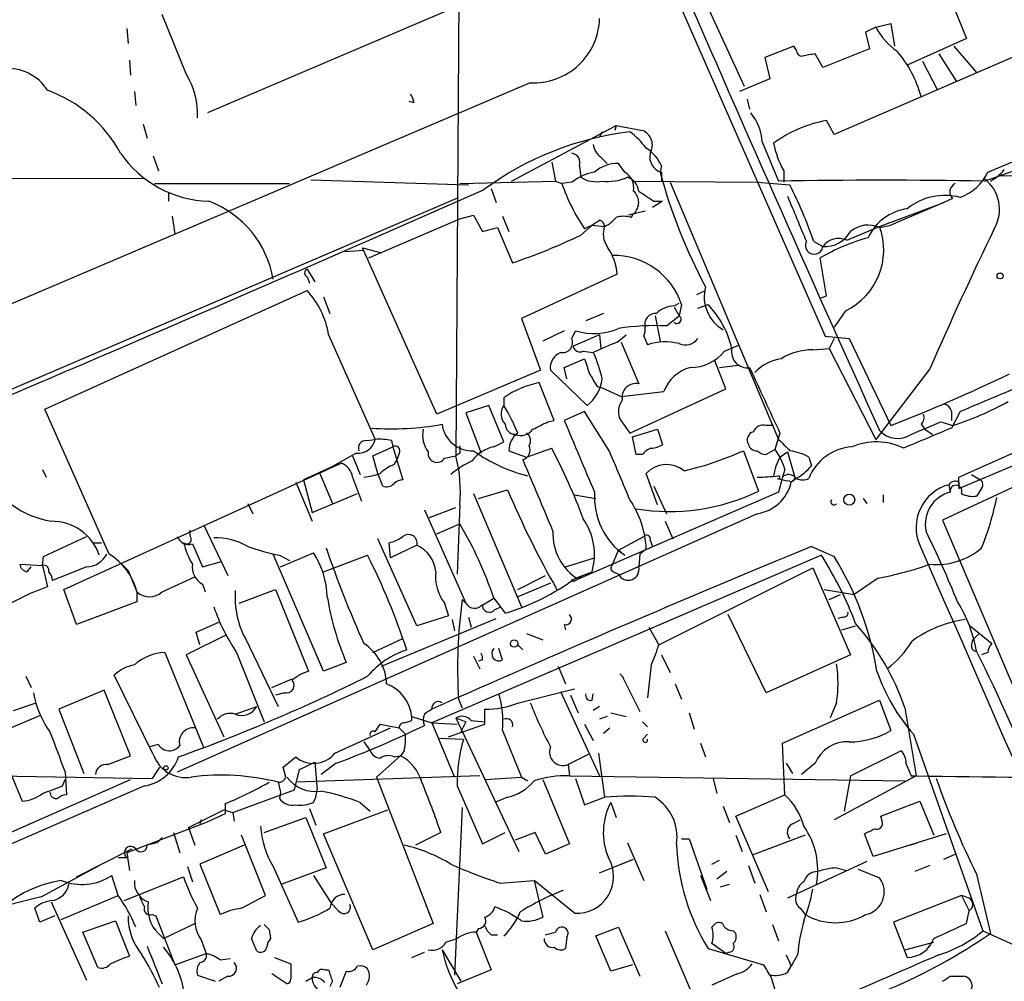
# Model space of a CAD drawing. Extents: x 6 to 876, y 6 to 898.
# Drawn here: x 341 to 407, y 442 to 506 of the extents above; entities that cross this region are included whole.
import ezdxf

# ---------------------------------------------------------------- set-up
doc = ezdxf.new("R2010")
doc.units = 0
doc.header["$MEASUREMENT"] = 0
doc.layers.add('MAIN', color=5, linetype='CONTINUOUS')

msp = doc.modelspace()

# ---------------------------------------------------------------- linework, layer by layer
at = {"layer": 'MAIN'}
for p, q in [((372.4487, 535.432), (394.6313, 484.9706)), ((370.1627, 529.336), (369.824, 476.9273)), ((389.2127, 501.7346), (383.9633, 513.08)), ((376.5127, 509.9473), (353.1447, 499.9566)), ((402.844, 508.0846), (404.114, 504.952)), ((351.7053, 502.5813), (350.0967, 506.5606)), ((398.018, 505.714), (399.034, 505.968)), ((399.034, 505.968), (399.288, 504.444)), ((347.726, 505.6293), (347.8107, 504.6133)), ((398.018, 505.714), (397.3407, 505.3753)), ((397.3407, 505.3753), (397.5947, 504.2746)), ((410.1253, 504.952), (395.224, 498.5173)), ((404.114, 504.952), (400.1347, 503.174)), ((392.5147, 504.444), (390.5673, 503.682)), ((392.684, 504.19), (392.5147, 504.444)), ((394.462, 503.0046), (393.954, 503.936)), ((397.5947, 504.2746), (394.462, 503.0046)), ((402.2513, 503.936), (403.4367, 502.0733)), ((403.2673, 504.444), (404.7913, 502.666)), ((347.8953, 503.5126), (347.98, 502.4966)), ((390.5673, 503.682), (390.906, 502.2426)), ((401.1507, 503.428), (402.1667, 501.4806)), ((374.8193, 501.9886), (330.1153, 482.9386)), ((390.906, 502.2426), (388.874, 501.396)), ((348.234, 501.396), (348.3187, 500.4646)), ((367.03, 500.634), (366.6913, 500.7186)), ((389.382, 500.888), (389.5513, 500.2106)), ((395.224, 498.5173), (394.716, 499.4486)), ((348.8267, 499.1946), (349.0807, 498.2633)), ((373.5493, 495.3846), (380.5767, 499.11)), ((379.6453, 498.6866), (379.476, 498.348)), ((380.5767, 499.11), (380.492, 498.7713)), ((380.5767, 499.11), (382.3547, 498.7713)), ((390.398, 498.0093), (391.4987, 495.3846)), ((405.5533, 495.9773), (410.21, 497.9246)), ((349.504, 497.078), (349.8427, 496.062)), ((376.2587, 496.6546), (376.5127, 495.3846)), ((379.5607, 496.9933), (379.984, 496.57)), ((405.2993, 495.3846), (409.956, 496.9933)), ((378.1213, 496.4006), (378.206, 495.6386)), ((381.1693, 495.9773), (380.746, 496.57)), ((383.6247, 496.4006), (383.54, 495.9773)), ((383.6247, 495.9773), (383.6247, 495.3846)), ((391.8373, 496.062), (391.8373, 495.3)), ((348.8267, 495.554), (314.8753, 495.4693)), ((360.0873, 495.4693), (370.6707, 495.1306)), ((370.078, 495.2153), (376.5127, 495.3846)), ((376.5127, 495.3846), (376.936, 495.2153)), ((377.6133, 495.3), (376.936, 495.2153)), ((381.6773, 495.3846), (390.0593, 495.3)), ((384.2173, 495.3), (391.4987, 478.028)), ((390.0593, 495.3), (392.2607, 495.1306)), ((423.5873, 495.4693), (406.3153, 495.7233)), ((349.5887, 495.2153), (358.648, 495.2153)), ((350.52, 494.6226), (350.52, 494.03)), ((372.1947, 494.8766), (372.5333, 493.9453)), ((330.1153, 477.1813), (369.9933, 494.284)), ((383.7093, 494.03), (383.032, 493.6066)), ((383.1167, 494.03), (383.7093, 494.03)), ((403.1827, 494.1993), (402.59, 493.9453)), ((382.524, 493.3526), (381.4233, 493.0986)), ((398.272, 492.3366), (402.59, 493.9453)), ((402.59, 493.9453), (399.034, 492.4213)), ((350.774, 493.014), (350.9433, 491.8286)), ((363.982, 490.22), (370.078, 492.8446)), ((370.078, 492.8446), (371.0093, 493.0986)), ((371.0093, 493.0986), (371.602, 491.998)), ((372.9567, 493.014), (373.38, 491.998)), ((381.5927, 492.9293), (381.762, 493.1833)), ((371.602, 491.998), (372.618, 492.252)), ((372.618, 492.252), (373.634, 489.8813)), ((378.206, 491.744), (378.968, 492.4213)), ((378.968, 492.4213), (378.46, 492.1673)), ((378.968, 492.4213), (379.8147, 492.3366)), ((396.0707, 491.4053), (398.272, 492.3366)), ((398.272, 492.252), (399.034, 492.4213)), ((393.8693, 491.3206), (394.462, 490.982)), ((362.3733, 490.6433), (363.6433, 490.728)), ((363.5587, 490.8973), (364.8287, 490.5586)), ((368.554, 479.7213), (363.5587, 490.8973)), ((394.716, 487.68), (394.2927, 490.22)), ((359.8333, 489.458), (360.3413, 488.6113)), ((359.8333, 488.95), (360.0027, 488.5266)), ((380.6613, 489.1193), (374.2267, 486.156)), ((342.2227, 480.06), (359.8333, 488.0186)), ((385.9953, 487.7646), (386.588, 488.0186)), ((360.934, 487.5953), (361.3573, 486.4946)), ((394.2927, 487.5106), (394.716, 487.68)), ((384.4713, 487.0026), (384.81, 487.172)), ((384.4713, 486.918), (384.81, 486.3253)), ((384.9793, 487.0873), (384.81, 486.3253)), ((386.08, 486.8333), (386.7573, 487.0873)), ((374.2267, 486.156), (375.4967, 482.6846)), ((379.73, 486.4946), (378.5447, 485.9866)), ((383.2013, 486.3253), (383.54, 484.632)), ((383.9633, 485.648), (384.81, 486.3253)), ((395.986, 486.664), (395.224, 485.5633)), ((361.2727, 485.0553), (364.4053, 478.028)), ((377.1053, 485.3093), (375.666, 484.632)), ((377.6133, 484.8013), (377.8673, 485.3093)), ((379.476, 485.0553), (377.698, 484.2933)), ((379.476, 485.0553), (379.5607, 484.124)), ((380.6613, 484.5473), (381.254, 485.0553)), ((382.4393, 484.9706), (382.6933, 484.378)), ((394.6313, 484.9706), (396.24, 484.8013)), ((395.224, 484.8013), (394.8853, 484.124)), ((396.24, 484.8013), (398.78, 479.4673)), ((380.9153, 484.5473), (382.1007, 481.7533)), ((387.858, 483.9546), (388.874, 484.378)), ((393.7847, 484.0393), (394.8853, 484.124)), ((394.8853, 484.124), (398.018, 478.028)), ((377.1053, 482.854), (378.46, 483.4466)), ((378.3753, 483.9546), (379.0527, 483.87)), ((377.2747, 482.092), (377.1053, 482.854)), ((387.9427, 481.4146), (387.1807, 483.362)), ((387.5193, 482.854), (388.7893, 483.0233)), ((401.6587, 482.7693), (398.018, 478.028)), ((375.4967, 482.6846), (368.554, 479.7213)), ((378.6293, 480.314), (376.174, 482.6846)), ((376.428, 479.298), (375.412, 481.838)), ((379.3067, 481.584), (379.6453, 481.4993)), ((379.6453, 481.4993), (380.9153, 480.9066)), ((381.508, 478.4513), (387.9427, 481.4146)), ((373.0413, 480.822), (373.0413, 480.314)), ((380.9153, 480.9066), (383.794, 481.2453)), ((372.0253, 480.314), (370.5013, 479.806)), ((373.0413, 477.8586), (372.0253, 480.314)), ((346.5407, 470.3233), (342.2227, 480.06)), ((370.5013, 479.806), (371.5173, 477.0966)), ((378.46, 479.8906), (377.1053, 479.298)), ((380.1533, 477.1813), (378.46, 479.8906)), ((398.78, 479.4673), (399.034, 478.9593)), ((403.098, 479.8906), (403.098, 479.298)), ((403.6907, 479.8906), (403.098, 478.79)), ((376.0047, 479.2133), (376.428, 479.298)), ((381.0847, 479.044), (381.508, 478.4513)), ((391.16, 478.9593), (390.652, 478.9593)), ((401.066, 479.044), (401.32, 478.7053)), ((402.4207, 479.2133), (403.1827, 478.9593)), ((403.606, 474.726), (413.766, 479.044)), ((381.6773, 478.1973), (383.3707, 478.7053)), ((381.9313, 477.012), (381.6773, 478.1973)), ((383.3707, 478.7053), (383.7093, 477.6893)), ((391.5833, 478.4513), (391.2447, 477.3506)), ((401.32, 478.7053), (401.828, 478.3666)), ((403.606, 475.488), (410.0407, 478.3666)), ((363.8127, 477.9433), (364.4053, 478.028)), ((364.236, 476.9273), (365.5907, 477.52)), ((365.506, 477.9433), (365.5907, 477.52)), ((365.5907, 477.52), (366.268, 475.3186)), ((372.364, 477.52), (373.0413, 477.8586)), ((374.5653, 476.8426), (376.2587, 477.4353)), ((363.1353, 477.0966), (361.188, 475.996)), ((362.8813, 476.9273), (363.3893, 475.6573)), ((364.5747, 475.742), (364.236, 476.9273)), ((366.014, 477.0966), (365.8447, 476.5886)), ((369.062, 476.758), (369.824, 476.9273)), ((370.078, 477.0966), (369.824, 476.9273)), ((373.38, 477.266), (374.5653, 476.8426)), ((382.3547, 477.012), (381.9313, 477.012)), ((389.128, 477.266), (390.144, 474.5566)), ((391.2447, 477.3506), (390.652, 477.012)), ((391.2447, 477.3506), (391.5833, 476.8426)), ((391.5833, 476.8426), (392.0913, 477.1813)), ((392.0913, 477.1813), (392.5993, 475.4033)), ((393.5307, 476.8426), (393.7, 476.25)), ((343.4927, 467.9526), (362.1193, 476.4193)), ((361.442, 476.1653), (359.5793, 475.3186)), ((365.6753, 476.3346), (365.8447, 476.5886)), ((410.2947, 476.25), (402.5053, 472.6093)), ((342.0533, 475.996), (342.3073, 475.488)), ((360.68, 475.742), (361.5267, 473.71)), ((362.8813, 475.488), (363.474, 473.8793)), ((364.9133, 474.8953), (364.5747, 475.742)), ((383.3707, 473.6253), (382.6087, 475.742)), ((391.7527, 475.488), (391.4987, 474.472)), ((391.922, 475.996), (391.7527, 475.488)), ((403.606, 474.8953), (403.606, 475.488)), ((404.4527, 475.6573), (405.0453, 475.3186)), ((359.0713, 475.1493), (360.172, 472.5246)), ((359.5793, 475.3186), (360.172, 473.1173)), ((383.1167, 474.8953), (383.9633, 473.0326)), ((392.684, 475.4033), (392.3453, 475.1493)), ((402.9287, 474.98), (403.0133, 474.472)), ((403.606, 475.1493), (403.606, 474.726)), ((360.172, 473.1173), (363.22, 474.3873)), ((371.0093, 474.3873), (374.2267, 466.7673)), ((371.348, 474.0486), (373.2953, 474.6413)), ((377.7827, 474.3026), (379.222, 474.0486)), ((391.4987, 474.472), (378.0367, 468.63)), ((398.526, 474.3026), (398.526, 473.7946)), ((405.13, 474.726), (404.7913, 474.218)), ((355.854, 473.71), (356.1927, 473.0326)), ((368.046, 472.7786), (369.824, 473.456)), ((370.078, 473.6253), (369.9087, 468.9686)), ((397.1713, 474.0486), (397.4253, 473.71)), ((390.0593, 473.0326), (351.1127, 455.676)), ((367.7073, 473.2866), (370.5013, 467.0213)), ((352.8907, 472.2706), (354.4993, 468.884)), ((368.554, 471.678), (370.078, 472.3553)), ((383.8787, 472.5246), (384.3867, 471.3393)), ((402.5053, 472.6093), (408.178, 459.232)), ((342.138, 470.154), (345.0167, 471.5086)), ((380.746, 470.5773), (382.4393, 471.5086)), ((345.44, 471.0853), (346.0327, 471.0853)), ((352.1287, 471.0006), (352.806, 469.4766)), ((367.1993, 465.4973), (364.5747, 471.3393)), ((365.4213, 470.0693), (365.3367, 471.0853)), ((367.1993, 470.916), (365.4213, 470.0693)), ((382.8627, 471.2546), (383.032, 470.8313)), ((393.7, 470.8313), (395.224, 470.154)), ((342.0533, 469.5613), (342.138, 470.154)), ((360.934, 462.4493), (357.5473, 470.3233)), ((357.9707, 470.2386), (358.648, 469.9)), ((358.0553, 469.4766), (360.2567, 470.408)), ((360.934, 469.138), (363.8973, 470.2386)), ((394.3773, 470.2386), (368.2153, 458.978)), ((380.3227, 469.5613), (380.746, 470.5773)), ((380.746, 470.5773), (381.1693, 470.2386)), ((382.1853, 470.3233), (382.1007, 469.4766)), ((382.6087, 470.662), (382.1853, 470.3233)), ((340.5293, 469.646), (342.0533, 469.5613)), ((342.0533, 469.5613), (342.392, 468.122)), ((347.3873, 469.646), (347.8107, 469.2226)), ((352.806, 469.4766), (354.076, 469.8153)), ((377.19, 469.4766), (379.1373, 470.0693)), ((341.0373, 469.138), (341.2913, 469.4766)), ((345.0167, 469.4766), (342.7307, 468.5453)), ((347.8107, 469.2226), (348.4033, 467.7833)), ((373.9727, 467.9526), (375.8353, 468.884)), ((377.8673, 468.7146), (378.968, 469.138)), ((380.4073, 469.138), (380.746, 468.9686)), ((383.4553, 464.2273), (393.7847, 469.392)), ((393.7847, 469.392), (396.3247, 463.55)), ((350.0967, 467.7833), (352.298, 468.7993)), ((352.806, 468.2913), (352.9753, 467.7833)), ((376.174, 468.376), (373.9727, 467.4446)), ((377.698, 468.4606), (377.6133, 468.63)), ((378.2907, 468.7993), (378.0367, 468.63)), ((398.1873, 468.7146), (396.5787, 467.614)), ((344.3393, 465.582), (343.4927, 467.9526)), ((348.4033, 467.7833), (348.4033, 467.106)), ((355.2613, 467.0213), (357.7167, 467.9526)), ((357.7167, 467.9526), (359.918, 462.4493)), ((394.5467, 467.9526), (396.5787, 467.614)), ((394.8853, 467.2753), (395.6473, 467.614)), ((348.4033, 467.106), (344.3393, 465.582)), ((369.062, 467.0213), (369.316, 466.1746)), ((370.2473, 467.2753), (370.5013, 467.0213)), ((371.6867, 466.9366), (372.364, 467.36)), ((372.364, 467.36), (373.126, 466.344)), ((372.4487, 466.598), (372.872, 466.7673)), ((390.652, 461.01), (388.112, 466.2593)), ((352.3827, 465.074), (353.9067, 465.7513)), ((364.8287, 462.788), (372.5333, 466.0053)), ((369.316, 466.1746), (367.1993, 465.4973)), ((369.57, 465.9206), (369.7393, 465.1586)), ((370.6707, 466.09), (370.84, 465.4126)), ((377.1053, 465.582), (377.19, 465.2433)), ((395.8167, 466.09), (395.478, 466.0053)), ((354.4147, 464.9046), (351.7053, 463.55)), ((352.6367, 464.2273), (352.3827, 465.074)), ((374.5653, 464.9893), (375.666, 464.566)), ((382.778, 465.4126), (383.4553, 464.2273)), ((395.732, 465.2433), (396.6633, 465.4973)), ((404.368, 465.4973), (405.8073, 464.312)), ((404.9607, 464.9893), (404.5373, 464.566)), ((355.6847, 464.6506), (357.886, 460.0786)), ((364.236, 463.7193), (366.268, 464.6506)), ((373.9727, 464.2273), (374.3113, 463.8886)), ((404.4527, 464.1426), (404.5373, 464.566)), ((350.266, 463.7193), (352.8907, 457.2846)), ((351.7053, 463.55), (354.2453, 458.0466)), ((355.092, 463.7193), (356.9547, 459.0626)), ((372.9567, 463.2113), (372.7027, 463.9733)), ((383.6247, 463.55), (384.2173, 462.3646)), ((396.3247, 463.55), (390.652, 461.01)), ((405.5533, 463.7193), (405.13, 463.55)), ((362.458, 463.042), (360.934, 462.4493)), ((371.0093, 463.4653), (371.4327, 462.6186)), ((371.602, 463.2113), (371.348, 463.1266)), ((376.682, 462.788), (377.19, 461.6026)), ((381.0847, 462.026), (380.8307, 462.28)), ((382.9473, 462.8726), (382.6933, 460.6713)), ((340.9527, 462.1106), (341.2913, 461.3486)), ((349.504, 456.8613), (346.8793, 462.1953)), ((357.4627, 461.3486), (358.8173, 461.9413)), ((381, 462.1106), (382.1853, 459.74)), ((384.556, 461.6026), (384.9793, 460.5866)), ((346.202, 461.1793), (343.154, 459.9093)), ((347.98, 456.7766), (346.202, 461.1793)), ((358.3093, 461.01), (357.7167, 460.8406)), ((374.0573, 460.3326), (377.7827, 461.264)), ((376.8513, 461.0946), (379.476, 455.422)), ((378.968, 460.502), (379.0527, 460.9253)), ((340.106, 459.8246), (341.63, 460.3326)), ((369.9933, 460.5866), (370.2473, 459.994)), ((377.5287, 460.8406), (378.0367, 459.6553)), ((391.7527, 457.6233), (398.272, 460.502)), ((395.3933, 460.3326), (394.97, 459.3166)), ((398.272, 460.502), (399.034, 458.47)), ((338.1587, 459.8246), (340.6987, 453.7286)), ((343.154, 459.9093), (344.8473, 455.5913)), ((355.0073, 459.5706), (356.4467, 460.0786)), ((371.7713, 458.8933), (371.7713, 459.9093)), ((379.476, 460.0786), (379.0527, 459.8246)), ((380.238, 459.6553), (381.254, 459.4013)), ((385.4873, 459.6553), (385.826, 458.5546)), ((399.9653, 459.994), (400.7273, 455.422)), ((338.9207, 458.216), (341.884, 459.486)), ((366.8607, 459.1473), (366.8607, 459.4013)), ((366.8607, 459.4013), (368.2153, 458.978)), ((368.2153, 458.978), (369.9087, 458.8933)), ((368.2153, 458.978), (369.7393, 455.3373)), ((369.824, 459.3166), (370.5013, 459.0626)), ((369.824, 459.3166), (374.0573, 450.342)), ((370.5013, 459.0626), (370.1627, 458.3853)), ((370.84, 459.1473), (371.7713, 459.0626)), ((379.984, 459.4013), (379.476, 459.232)), ((382.3547, 459.0626), (382.6933, 458.724)), ((361.696, 456.946), (365.4213, 458.6393)), ((364.4053, 458.3853), (364.744, 458.8933)), ((364.744, 458.8933), (366.014, 458.6393)), ((366.014, 458.6393), (366.4373, 458.216)), ((369.316, 458.0466), (371.7713, 458.8933)), ((372.9567, 458.47), (374.2267, 455.3373)), ((378.46, 458.8933), (379.0527, 457.7926)), ((379.73, 458.3006), (380.1533, 458.6393)), ((363.6433, 457.708), (364.0667, 457.1153)), ((368.6387, 457.962), (370.332, 457.8773)), ((382.4393, 457.962), (382.6933, 458.216)), ((386.2493, 457.6233), (386.588, 456.692)), ((391.922, 454.152), (391.7527, 457.6233)), ((400.558, 458.216), (405.2147, 445.008)), ((349.8427, 457.5386), (349.25, 457.3693)), ((366.3527, 457.1153), (366.0987, 456.7766)), ((379.3913, 456.946), (379.8147, 453.9826)), ((396.3247, 455.422), (399.7113, 457.1153)), ((346.456, 456.184), (347.98, 456.7766)), ((358.2247, 456.0146), (359.0713, 456.692)), ((359.3253, 455.8453), (360.3413, 456.3533)), ((360.3413, 456.3533), (360.5107, 454.4906)), ((361.7807, 456.2686), (360.7647, 455.5066)), ((364.49, 455.3373), (366.0987, 456.7766)), ((365.6753, 456.692), (366.0987, 456.7766)), ((378.714, 456.8613), (377.3593, 456.184)), ((392.0067, 456.2686), (392.43, 455.5913)), ((393.954, 456.2686), (393.0227, 455.5066)), ((343.5773, 455.676), (343.662, 454.152)), ((349.9273, 456.0146), (349.4193, 455.2526)), ((358.394, 455.3373), (358.2247, 456.0146)), ((358.9867, 454.4906), (359.3253, 455.8453)), ((377.3593, 456.184), (377.444, 455.422)), ((330.0307, 447.294), (347.98, 455.168)), ((338.6667, 455.422), (349.4193, 455.2526)), ((343.408, 454.7446), (343.5773, 455.168)), ((357.886, 454.9986), (358.0553, 454.3213)), ((371.4327, 455.422), (359.0713, 454.9986)), ((364.49, 455.3373), (368.3, 445.516)), ((371.7713, 455.168), (374.2267, 455.3373)), ((374.2267, 455.3373), (374.65, 455.0833)), ((375.666, 455.168), (377.444, 450.85)), ((377.444, 455.422), (399.9653, 455.0833)), ((377.8673, 455.2526), (378.46, 453.4746)), ((387.096, 455.2526), (387.35, 454.2366)), ((400.7273, 455.422), (395.224, 452.4586)), ((396.3247, 455.422), (395.9013, 453.0513)), ((400.3887, 455.422), (400.7273, 455.422)), ((348.9113, 454.7446), (330.0307, 446.532)), ((354.838, 452.9666), (358.9867, 454.4906)), ((358.0553, 454.3213), (357.9707, 453.898)), ((360.426, 453.9826), (360.5107, 454.4906)), ((369.9087, 454.7446), (371.602, 450.85)), ((360.2567, 453.644), (360.426, 453.9826)), ((363.3893, 453.644), (364.0667, 453.0513)), ((373.2953, 453.9826), (372.4487, 453.644)), ((378.46, 453.4746), (379.8147, 453.9826)), ((380.238, 453.644), (380.5767, 452.628)), ((388.62, 452.7126), (391.922, 454.152)), ((398.3567, 452.7126), (400.9813, 453.7286)), ((400.9813, 453.7286), (401.9127, 451.4426)), ((351.8747, 451.9506), (354.2453, 453.136)), ((354.2453, 453.136), (354.838, 452.9666)), ((354.33, 453.5593), (354.33, 452.882)), ((354.838, 452.9666), (354.9227, 452.374)), ((360.0027, 453.2206), (360.426, 452.12)), ((360.934, 451.5273), (365.252, 453.136)), ((370.2473, 453.3053), (369.7393, 442.0446)), ((387.7733, 453.39), (388.1967, 452.2893)), ((352.7213, 452.4586), (352.6367, 452.2046)), ((352.7213, 452.4586), (352.6367, 452.2046)), ((354.33, 452.882), (353.06, 452.2893)), ((356.9547, 451.612), (359.7487, 452.628)), ((359.7487, 452.628), (361.1033, 449.2413)), ((390.8213, 447.6326), (388.62, 452.7126)), ((392.43, 452.2046), (392.938, 452.4586)), ((398.4413, 452.374), (398.3567, 452.7126)), ((353.06, 452.2893), (347.726, 450.2573)), ((351.8747, 451.9506), (352.298, 450.7653)), ((350.0967, 451.2733), (349.758, 450.9346)), ((350.0967, 451.2733), (349.758, 450.9346)), ((350.8587, 451.612), (351.282, 450.2573)), ((357.0393, 447.3786), (355.4307, 451.4426)), ((364.236, 443.738), (360.934, 451.5273)), ((368.808, 451.612), (367.1147, 450.7653)), ((371.602, 450.85), (373.126, 451.612)), ((375.158, 451.612), (373.8033, 451.104)), ((375.8353, 450.1726), (375.158, 451.612)), ((384.9793, 451.1886), (385.4873, 451.1886)), ((385.4873, 451.1886), (386.6727, 447.802)), ((388.62, 451.4426), (389.0433, 450.342)), ((393.2767, 451.4426), (389.7207, 450.088)), ((397.8487, 450.0033), (397.256, 451.5273)), ((402.7593, 451.5273), (397.8487, 450.0033)), ((344.3393, 448.6486), (348.0647, 450.5113)), ((349.758, 450.9346), (349.0807, 450.7653)), ((355.6, 450.7653), (352.6367, 449.4953)), ((377.444, 450.85), (375.8353, 450.1726)), ((381.3387, 450.9346), (382.4393, 448.3946)), ((400.304, 450.7653), (400.812, 450.9346)), ((347.726, 449.9186), (347.1333, 449.9186)), ((347.726, 450.2573), (347.8953, 449.072)), ((379.476, 448.9026), (381.762, 449.834)), ((387.0113, 449.4953), (387.5193, 449.7493)), ((397.4253, 449.6646), (392.0913, 447.2093)), ((402.59, 449.834), (403.352, 450.1726)), ((341.9687, 447.294), (345.8633, 449.4106)), ((351.79, 449.326), (352.1287, 448.31)), ((352.6367, 449.4953), (353.9913, 446.1086)), ((357.5473, 449.326), (359.2407, 445.6006)), ((361.1033, 449.2413), (358.14, 448.1406)), ((388.0273, 448.9873), (387.35, 448.4793)), ((389.4667, 449.4106), (389.89, 448.2253)), ((395.3933, 449.2413), (396.0707, 449.072)), ((396.8327, 449.1566), (398.272, 448.564)), ((401.6587, 449.4106), (400.6427, 448.9873)), ((347.1333, 447.3786), (346.71, 448.7333)), ((347.5567, 447.04), (351.536, 448.6486)), ((360.2567, 448.7333), (361.442, 446.8706)), ((372.7873, 448.2253), (375.0733, 448.3946)), ((377.7827, 446.1933), (375.0733, 448.3946)), ((375.0733, 448.3946), (375.412, 446.9553)), ((386.2493, 448.7333), (386.9267, 447.04)), ((404.7913, 448.818), (405.7227, 444.8386)), ((387.604, 447.9713), (388.1967, 448.1406)), ((343.3233, 445.77), (347.1333, 447.3786)), ((355.4307, 446.532), (357.0393, 447.3786)), ((390.2287, 447.4633), (390.652, 446.278)), ((403.7753, 447.3786), (399.2033, 445.6006)), ((403.7753, 447.3786), (404.2833, 446.3626)), ((404.2833, 447.2093), (403.7753, 447.3786)), ((341.884, 445.6006), (341.5453, 446.532)), ((342.646, 446.9553), (345.0167, 441.706)), ((361.95, 446.3626), (361.442, 446.8706)), ((375.412, 446.9553), (375.666, 445.9393)), ((392.938, 446.532), (393.2767, 446.1086)), ((404.114, 445.516), (404.2833, 446.3626)), ((342.9, 446.024), (341.884, 445.6006)), ((344.7627, 444.9233), (346.964, 445.6853)), ((346.964, 445.6853), (347.8953, 443.3146)), ((349.4193, 446.1086), (349.6733, 446.024)), ((349.6733, 446.024), (350.9433, 442.722)), ((350.1813, 444.5), (352.298, 445.516)), ((357.2933, 445.0926), (357.378, 444.5)), ((368.3, 445.516), (364.236, 443.738)), ((371.348, 445.1773), (371.1787, 444.9233)), ((379.222, 444.6693), (380.746, 445.262)), ((380.746, 445.262), (382.1853, 441.96)), ((387.0113, 445.262), (387.2653, 445.516)), ((391.0753, 445.4313), (391.4987, 444.3306)), ((399.2033, 445.6006), (400.1347, 443.23)), ((345.7787, 442.5526), (344.7627, 444.9233)), ((349.8427, 444.8386), (350.1813, 444.5)), ((352.7213, 444.4153), (353.06, 443.484)), ((369.1467, 444.246), (369.9087, 444.5)), ((371.1787, 444.9233), (372.1947, 442.3833)), ((372.1947, 444.754), (372.618, 444.754)), ((377.2747, 444.5846), (377.19, 443.8226)), ((380.238, 442.2986), (379.222, 444.6693)), ((383.8787, 445.008), (385.6567, 440.8593)), ((388.4507, 445.008), (388.62, 444.8386)), ((405.2147, 445.008), (407.5007, 443.992)), ((368.8927, 443.738), (370.1627, 441.6213)), ((386.7573, 443.8226), (390.4827, 442.722)), ((387.9427, 443.484), (387.0113, 444.1613)), ((399.9653, 443.738), (401.9127, 444.246)), ((350.9433, 442.722), (353.06, 443.484)), ((353.9913, 443.0606), (354.6687, 443.1453)), ((357.632, 443.23), (358.7327, 442.8066)), ((366.8607, 443.23), (367.7073, 443.5686)), ((388.1967, 443.5686), (387.9427, 443.484)), ((392.0067, 443.3993), (392.3453, 442.6373)), ((392.7687, 443.3993), (392.3453, 442.6373)), ((361.0187, 442.3833), (361.2727, 442.3833)), ((372.1947, 442.3833), (369.9087, 441.452)), ((381.6773, 442.722), (380.238, 442.2986)), ((392.0913, 442.214), (392.3453, 442.6373)), ((352.4673, 442.0446), (353.6527, 441.6213)), ((354.4993, 441.96), (353.9067, 441.6213)), ((358.4787, 441.452), (357.4627, 442.1293)), ((359.7487, 441.6213), (360.172, 441.8753)), ((362.458, 442.2986), (362.0347, 441.198)), ((388.7047, 442.1293), (387.0113, 441.3673)), ((390.9907, 441.8753), (391.414, 440.436)), ((403.0133, 441.96), (403.9447, 441.96)), ((361.5267, 441.6213), (361.3573, 441.2826))]:
    msp.add_line(p, q, dxfattribs=at)
for centre, radius in [((406.3697, 489.0105), 0.201), ((396.24, 473.9761), 0.3678), ((373.7355, 464.312), 0.2517), ((350.3506, 455.9582), 0.1411)]:
    msp.add_circle(centre, radius, dxfattribs=at)
for centre, radius, start, end in [((2376.7605, 1372.7025), 2171.1286, 203.406961, 204.3182815), ((375.0437, 506.4166), 4.4337, 267.098875, 358.578336), ((402.2164, 508.022), 4.791, 208.799058, 234.837408), ((393.1074, 504.19), 0.4234, 180, 269.986468), ((435.8854, 292.1524), 215.8947, 101.19925, 101.428407), ((393.2599, 498.8858), 8.1025, 15.545497, 40.104352), ((339.7628, 499.8378), 3.1003, 31.998331, 96.186513), ((347.4225, 499.9004), 5.0527, 356.796016, 32.04529), ((339.2971, 492.9256), 9.0976, 28.361709, 70.111647), ((364.8316, 500.0424), 2.2766, 15.061758, 31.342713), ((387.0142, 497.8079), 3.3898, 3.406163, 39.336382), ((396.2803, 490.888), 8.7024, 100.35555, 126.042137), ((383.9683, 478.1515), 20.682, 96.832013, 126.429356), ((378.5019, 494.5795), 5.0897, 36.207056, 53.798572), ((381.9737, 497.7976), 1.0456, 328.242073, 68.630043), ((397.2717, 499.0926), 6.2223, 190.819274, 209.147082), ((380.153, 497.9244), 1.1035, 184.386361, 237.538365), ((381.2238, 495.3709), 2.6124, 23.213566, 57.986015), ((353.4321, 501.4709), 7.4437, 214.569652, 268.438803), ((377.5234, 496.6176), 0.6361, 340.052295, 81.874993), ((383.921, 497.0187), 1.0827, 167.810994, 254.117843), ((379.6131, 492.8534), 3.1599, 98.660141, 129.26185), ((380.6865, 494.252), 2.3188, 88.529616, 131.921644), ((380.5053, 494.8941), 1.2705, 351.545274, 58.491764), ((418.3061, 505.2756), 35.9881, 194.973475, 208.194253), ((402.4754, 497.4919), 3.4304, 290.748991, 333.79872), ((404.2836, 498.0935), 3.0674, 297.979423, 320.602432), ((379.222, 497.191), 1.8553, 236.796436, 283.188356), ((380.0684, 498.3357), 2.9813, 261.841088, 295.219843), ((381.0056, 494.5887), 1.1015, 6.181077, 72.397417), ((398.399, 10.5401), 484.8936, 89.184622, 90.815378), ((403.7329, 493.4796), 2.5994, 329.678511, 52.943185), ((-775.9966, 3096.3441), 2843.4575, 293.0147233, 293.8048324), ((389.8129, 499.7487), 13.6516, 199.394963, 213.734767), ((381.0742, 493.9453), 1.0265, 312.070189, 47.929812), ((551.9413, 748.38), 305.2797, 236.196642, 236.425815), ((357.5878, 478.247), 38.5651, 19.816014, 25.963274), ((403.6282, 494.6472), 0.6317, 115.928187, 225.153917), ((350.8573, 487.6783), 6.7802, 9.356462, 69.522189), ((1154.7505, 810.3547), 825.5279, 202.5052783, 202.7344538), ((402.6747, 490.3469), 4.0661, 75.530058, 128.658928), ((400.6151, 490.1321), 3.4238, 98.065966, 155.082384), ((294.5393, 619.6022), 152.6538, 303.578089, 303.807251), ((379.3732, 492.3306), 0.4415, 0.778604, 76.536569), ((379.0084, 494.1594), 1.9932, 293.861793, 321.891048), ((381.0847, 491.4897), 1.5266, 70.563296, 109.436704), ((381.1906, 491.8207), 1.4694, 159.446237, 214.802919), ((394.5805, 492.9803), 2.0018, 266.606311, 330.612623), ((394.009, 490.7576), 4.546, 295.778173, 20.32445), ((397.4989, 490.5878), 1.8351, 65.082892, 129.782384), ((620.3209, 387.9938), 238.3182, 154.079768, 156.566481), ((359.1826, 531.8945), 44.4292, 288.981826, 295.351703), ((393.8818, 491.0541), 0.5848, 152.887205, 352.916311), ((401.2054, 478.2996), 13.7797, 105.555761, 120.109662), ((395.5241, 490.2143), 1.3105, 65.347619, 144.140097), ((376.8006, 488.77), 3.8765, 5.169807, 34.793681), ((380.4141, 485.5838), 4.8064, 18.228748, 91.089627), ((359.9392, 489.204), 0.2752, 112.632677, 247.367323), ((355.7014, 484.1803), 5.6396, 8.925672, 42.890337), ((389.072, 487.6121), 2.5703, 165.109506, 239.65098), ((384.5897, 485.0895), 1.9168, 93.541466, 132.856217), ((381.9987, 482.5857), 6.5505, 13.582045, 43.410268), ((383.2588, 485.7395), 0.7556, 87.937, 193.484526), ((384.6768, 486.0848), 0.2749, 221.654299, 61.020292), ((379.0734, 489.3592), 4.2257, 253.415952, 293.316807), ((383.1596, 470.2753), 15.3937, 87.007245, 99.020711), ((381.5937, 485.3938), 0.9456, 333.413271, 10.325982), ((376.9881, 484.5355), 0.6794, 258.3841, 23.032478), ((385.2333, 485.4257), 1.052, 246.273636, 323.593034), ((378.1637, 484.3779), 0.4733, 190.296185, 296.559637), ((387.3132, 466.5), 19.2342, 110.232951, 115.433953), ((383.8866, 481.0442), 3.5409, 74.883676, 109.694314), ((389.38, 483.8822), 1.0424, 166.587642, 279.458708), ((393.7386, 480.1279), 3.9117, 89.32474, 121.960823), ((377.2805, 482.8386), 1.1172, 112.593826, 187.92339), ((632.6216, 567.611), 267.7345, 198.322042, 198.551232), ((371.5942, 480.3964), 8.2277, 11.892962, 24.97251), ((385.5482, 485.8278), 2.9739, 270.458541, 320.958663), ((392.0984, 480.462), 3.0155, 98.205878, 137.084299), ((386.1951, 480.3784), 2.5528, 104.127695, 160.148245), ((1491.2049, 988.6353), 1212.2109, 204.6603765, 204.8895671), ((377.0961, 482.3694), 2.5642, 306.720639, 353.789598), ((590.7025, 609.0072), 246.8296, 210.85116, 211.080343), ((359.9427, 579.4437), 107.8204, 291.257456, 295.872738), ((376.6264, 475.7305), 6.2271, 101.245873, 125.150692), ((381.9011, 480.8522), 0.9229, 77.510246, 192.489754), ((914.1136, -725.617), 1309.1142, 112.7190635, 112.9482419), ((373.8652, 479.7311), 1.0092, 144.721022, 222.908025), ((362.2375, 473.7476), 12.6428, 21.841888, 31.290655), ((381.9827, 479.8978), 1.2391, 142.472569, 223.554666), ((402.5055, 479.8061), 0.5985, 8.116564, 81.883436), ((396.9527, 498.504), 20.5136, 287.680019, 299.032277), ((400.6428, 479.5096), 0.6292, 312.268789, 19.661787), ((365.553, 497.0045), 18.2684, 265.599467, 280.533669), ((370.9214, 479.3103), 2.0461, 187.47825, 272.462065), ((373.8456, 479.0862), 0.7208, 183.356192, 266.635873), ((248.4967, 732.9593), 283.9812, 296.45046, 296.679643), ((1584.6024, 984.8769), 1309.0681, 202.7190553, 202.9482417), ((390.4403, 478.3243), 0.6694, 71.562344, 161.562344), ((740.1692, -326.224), 872.7339, 112.7197776, 112.9489571), ((189.7157, 986.8236), 550.3741, 292.50608, 292.735248), ((369.5067, 478.3243), 1.9221, 168.567304, 216.48716), ((374.9043, 477.2446), 1.5245, 127.668962, 179.195664), ((374.1842, 479.2771), 0.987, 247.298415, 324.596612), ((374.2457, 477.9471), 0.597, 324.992255, 57.630393), ((389.9535, 477.9857), 0.5699, 105.072595, 211.33616), ((399.478, 479.7238), 1.6345, 222.451013, 303.862159), ((363.2402, 478.2852), 1.1932, 264.956424, 347.551404), ((363.7643, 477.4505), 0.4952, 84.390726, 201.872304), ((364.6587, 474.1273), 3.9089, 77.481208, 93.716866), ((365.76, 477.266), 0.3053, 326.299523, 123.684862), ((497.0779, 477.3506), 127.0002, 179.885409, 180.114592), ((372.7312, 475.3748), 2.1764, 99.713345, 146.10257), ((374.1505, 477.3083), 0.655, 284.210201, 26.893637), ((340.9544, 458.8317), 39.906, 20.326782, 27.786987), ((383.2866, 476.3339), 1.1525, 107.122101, 143.958372), ((382.8624, 478.9599), 1.527, 273.187323, 303.684864), ((390.0233, 477.8421), 0.5772, 195.350887, 273.575715), ((582.3795, 668.1468), 269.4079, 224.885409, 225.114592), ((396.6102, 474.231), 3.2951, 93.495421, 159.159238), ((398.0529, 473.702), 4.1567, 63.913923, 113.291258), ((368.5545, 477.0811), 0.6016, 170.412421, 327.517121), ((360.5979, 474.5568), 9.5258, 354.388219, 14.409555), ((377.1523, 485.7127), 10.4443, 233.972869, 256.137921), ((-423.5065, 136.8925), 872.7345, 22.7197831, 22.9489624), ((380.1816, 497.0234), 21.6885, 283.239355, 294.361618), ((390.711, 477.9681), 0.9579, 227.132054, 266.468811), ((395.3099, 474.895), 4.2049, 152.40748, 170.72652), ((603.3939, 561.0908), 227.9506, 201.690314, 201.919506), ((391.5831, 473.1172), 4.2038, 62.399904, 80.724104), ((361.7866, 475.3697), 1.1011, 6.167798, 72.412536), ((366.5935, 473.8634), 2.6362, 110.383071, 134.552782), ((373.5984, 470.8783), 6.3053, 115.090125, 130.717302), ((1581.8084, 982.2522), 1309.0681, 202.7190553, 202.9482417), ((383.9686, 474.478), 1.8566, 50.533846, 137.093152), ((390.4684, 479.0949), 4.3054, 300.97106, 318.641313), ((363.0775, 480.4516), 4.9957, 276.503068, 289.486412), ((389.6519, 494.707), 19.2233, 271.214361, 275.512956), ((391.4846, 475.4738), 0.0998, 224.959394, 81.878017), ((392.182, 475.0465), 0.6158, 35.403577, 134.197333), ((365.1673, 475.5514), 0.7036, 248.83678, 316.220835), ((366.327, 474.3625), 0.9579, 93.531189, 132.867946), ((389.6378, 475.7806), 2.7801, 278.720309, 346.875009), ((393.5763, 483.3361), 8.2222, 254.752888, 260.19434), ((392.303, 475.5304), 0.3225, 246.806076, 336.782742), ((393.1074, 476.2504), 0.947, 243.443066, 296.551522), ((403.7033, 472.1102), 2.9725, 105.104997, 203.688096), ((403.352, 474.7259), 0.4937, 59.040224, 149.024302), ((403.4073, 474.5469), 0.4011, 336.553832, 190.763581), ((404.8185, 474.9838), 0.4044, 320.388559, 55.885527), ((431.8522, 499.3896), 63.5719, 202.910708, 209.637496), ((383.9175, 474.1621), 4.7902, 176.29071, 234.990832), ((384.1936, 486.7408), 13.5596, 260.395757, 296.029504), ((403.5462, 472.3401), 2.1975, 104.034346, 192.959244), ((404.5372, 475.8265), 1.6284, 242.103644, 278.977017), ((387.221, 477.965), 19.309, 338.047612, 348.554185), ((343.6517, 478.6024), 6.1605, 233.892213, 260.604343), ((376.2143, 470.3649), 6.4013, 2.660194, 34.211143), ((395.224, 473.8369), 0.2117, 143.103038, 323.14635), ((342.7072, 469.2037), 3.3215, 18.15456, 91.055769), ((348.383, 459.4063), 25.2656, 18.348966, 30.831526), ((374.9142, 470.2897), 4.2142, 344.13995, 34.7863), ((351.8818, 471.7768), 0.8145, 199.224648, 287.645249), ((352.8915, 471.7628), 0.9474, 169.712462, 206.551529), ((364.8506, 473.3909), 2.3563, 281.905565, 306.980293), ((366.6349, 471.0571), 0.5818, 345.963757, 129.098158), ((379.9374, 471.6847), 3.5978, 177.409659, 238.109238), ((382.6328, 471.3513), 0.2494, 337.187518, 140.891653), ((328.7589, 436.5738), 80.7566, 22.214603, 25.899103), ((356.8698, 472.44), 5.5031, 194.250882, 210.511471), ((351.7477, 471.297), 0.2993, 225, 8.124688), ((353.6071, 466.87), 4.5542, 60.437539, 90.491921), ((362.4394, 490.2736), 20.5273, 251.287985, 257.426295), ((366.3133, 468.9406), 2.165, 5.231327, 65.842966), ((806.2956, -527.0863), 1079.8494, 112.46297, 113.9341532), ((21056.5174, 9467.7983), 22529.8705, 203.53638108, 203.76556434), ((345.0344, 470.9552), 1.4787, 269.314157, 334.701742), ((344.3159, 466.7389), 4.2187, 14.333359, 58.172553), ((355.4639, 467.2737), 5.7267, 1.710127, 33.183085), ((433.0387, 495.4238), 76.0504, 198.934361, 204.14796), ((323.2096, 449.7034), 45.5761, 18.134086, 26.78021), ((372.9752, 456.68), 25.3355, 20.775339, 32.354965), ((377.5846, 459.1733), 20.778, 9.0715, 31.90267), ((402.119, 474.2186), 4.5957, 264.251695, 310.932598), ((341.1221, 469.7307), 0.5988, 188.131456, 261.857718), ((342.1521, 469.2367), 0.3393, 343.087238, 106.928918), ((353.4835, 469.4767), 1.3653, 172.877066, 240.250434), ((380.4708, 469.3708), 0.2413, 127.862488, 254.742799), ((394.2877, 490.1834), 21.8201, 280.294982, 289.743377), ((341.7732, 468.4857), 0.9594, 3.561805, 42.837328), ((371.3643, 468.8073), 2.9138, 173.483268, 217.802378), ((381.397, 469.2928), 0.7273, 206.473446, 14.638108), ((368.6394, 481.244), 15.5608, 286.757789, 306.371637), ((420.2073, 383.8904), 94.6528, 116.4572, 116.686438), ((347.5997, 453.2616), 15.7465, 109.312576, 123.817527), ((349.25, 468.6723), 1.2277, 226.396055, 313.603946), ((360.9151, 467.4318), 5.9239, 175.777252, 208.001255), ((380.2522, 470.5595), 19.317, 189.279562, 202.902556), ((405.3683, 462.5924), 35.4318, 172.405196, 183.245257), ((371.0793, 467.338), 0.6591, 208.719387, 322.478054), ((372.0715, 466.8828), 0.4726, 173.46299, 322.945841), ((395.3535, 462.0693), 9.5959, 10.414914, 31.660192), ((365.7092, 470.9329), 12.8359, 198.936902, 214.193201), ((377.2007, 465.9576), 0.3876, 255.748603, 51.116246), ((395.8591, 466.3862), 0.2992, 261.85365, 8.14635), ((384.4721, 454.7728), 16.3493, 18.623789, 41.783304), ((405.0614, 458.2583), 7.7315, 97.671479, 126.400648), ((361.7868, 461.4844), 3.3826, 2.002545, 56.712544), ((721.9144, 336.5357), 361.7454, 159.329845, 159.559002), ((394.7717, 467.9633), 6.6807, 306.868354, 328.587347), ((406.5108, 463.6597), 0.9594, 137.162672, 176.438195), ((350.4208, 460.4863), 3.2367, 92.741298, 132.502074), ((368.2801, 458.4669), 5.6996, 107.966374, 140.261101), ((371.1363, 463.3382), 0.4827, 344.757375, 37.88123), ((372.7148, 463.6346), 0.4876, 136.005377, 299.746339), ((404.7489, 464.1002), 0.2992, 171.85365, 278.14635), ((296.8565, 409.9319), 120.6322, 21.590668, 26.524566), ((386.5457, 461.645), 8.9444, 351.562611, 8.436756), ((348.6571, 460.3328), 2.5748, 99.457932, 133.667122), ((360.9682, 459.1806), 3.4333, 107.811683, 128.791426), ((409.9414, 466.487), 12.5083, 198.832425, 221.394572), ((309.0967, 572.9588), 123.6545, 289.905492, 296.306649), ((358.4495, 461.5016), 0.5112, 254.082316, 43.98546), ((364.2311, 459.1304), 2.6435, 5.881831, 69.258772), ((347.54, 462.0161), 6.162, 189.39705, 216.102025), ((366.6882, 459.0623), 6.2964, 354.602244, 17.210442), ((378.8691, 460.8264), 0.3391, 163.045081, 286.954919), ((368.6402, 459.983), 0.4312, 54.16115, 189.840197), ((371.8782, 465.7163), 5.808, 268.945372, 292.036075), ((404.3379, 472.036), 31.754, 201.62711, 207.508805), ((354.6687, 458.5121), 1.1114, 72.261221, 139.627411), ((355.4557, 460.5933), 1.1167, 246.325084, 332.553792), ((368.5124, 459.1896), 0.8907, 154.674936, 205.325064), ((452.6439, 332.7285), 152.6537, 123.578078, 123.807241), ((366.3104, 458.6816), 0.2994, 81.878017, 188.121983), ((324.2792, 586.0701), 133.8752, 288.316987, 288.546157), ((370.2278, 458.6067), 0.8167, 41.445945, 119.63176), ((373.2106, 458.8297), 0.4365, 345.982863, 112.822829), ((1020.3992, 711.0325), 723.3912, 200.4416874, 200.6708685), ((352.1766, 457.7153), 0.9319, 82.51505, 196.282337), ((337.639, 520.7829), 68.8834, 290.516199, 295.881441), ((364.2677, 458.216), 0.2181, 50.897224, 202.850219), ((396.2401, 463.2111), 5.5031, 269.998959, 300.510574), ((363.0896, 457.9197), 3.3608, 346.151892, 5.057985), ((380.3473, 454.9291), 10.4402, 163.597173, 181.012585), ((382.5381, 457.835), 0.1609, 127.88123, 15.245747), ((396.0976, 455.3992), 2.3132, 86.470635, 157.923539), ((350.5895, 457.9576), 0.8563, 209.295063, 323.974595), ((360.2586, 458.1117), 1.8507, 230.094144, 320.958703), ((364.8225, 457.4174), 0.8139, 201.787031, 264.465227), ((377.0159, 457.0259), 0.9092, 157.810095, 292.189905), ((399.0645, 456.3655), 0.9902, 354.384402, 49.217958), ((348.4411, 457.612), 2.9057, 279.312556, 341.541356), ((351.6835, 457.6152), 2.3062, 199.08076, 278.993033), ((365.2794, 455.8824), 0.9012, 63.941047, 126.449005), ((364.7279, 454.1954), 2.9226, 15.95132, 62.028533), ((611.8606, 540.5168), 227.9506, 201.690314, 201.919506), ((346.3432, 455.4571), 0.7356, 81.179222, 176.141365), ((354.076, 439.8349), 15.635, 75.895942, 97.467556), ((345.3437, 475.8308), 24.0161, 291.973522, 299.8391), ((357.9537, 455.4474), 0.4539, 261.421795, 345.960695), ((360.3621, 456.6889), 2.3182, 215.664671, 280.001537), ((314.4838, 433.1715), 57.3687, 18.749923, 22.362822), ((372.5872, 457.1129), 3.2094, 282.746264, 320.77252), ((377.1764, 448.8286), 6.5988, 87.675867, 108.584866), ((411.3757, 1056.3199), 600.9922, 268.9847784, 271.6971785), ((454.0532, 473.3475), 55.0312, 199.19667, 206.470578), ((215.745, 793.1272), 361.6637, 290.440985, 290.670194), ((342.9967, 454.3274), 0.4355, 180.802667, 279.596423), ((357.1233, 436.9626), 17.8194, 69.412418, 78.208549), ((340.5562, 456.1686), 2.4442, 273.342371, 307.771979), ((343.7216, 453.1945), 0.9594, 93.561805, 132.837328), ((358.8659, 454.5829), 1.1272, 217.418896, 280.499437), ((359.3675, 455.6339), 2.1795, 262.189251, 294.077796), ((384.0042, 451.6063), 4.2821, 151.584425, 203.211592), ((381.508, 437.2774), 16.7908, 84.21206, 95.78794), ((381.5106, 451.3087), 3.1636, 351.662942, 57.694939), ((388.888, 450.8923), 4.4532, 14.872573, 47.053819), ((398.0816, 452.2257), 0.3891, 247.594233, 22.405767), ((362.9858, 452.5123), 6.3032, 184.340073, 210.365119), ((392.7062, 451.6365), 0.6317, 115.928187, 225.153917), ((389.051, 449.0957), 5.0783, 349.1596, 35.37006), ((312.9347, 620.9916), 189.2835, 296.453817, 296.68304), ((347.9801, 450.2572), 0.4233, 36.886139, 233.113861), ((348.6715, 450.723), 0.4114, 210.966145, 5.901842), ((363.9272, 440.2842), 10.7581, 58.892661, 76.970175), ((398.9869, 451.3385), 14.3545, 181.950215, 211.573482), ((377.9445, 448.6581), 2.47, 266.244249, 30.684888), ((381.3883, 475.5154), 28.6134, 245.418083, 252.506752), ((394.0837, 448.0628), 0.9253, 87.547294, 164.505388), ((395.5763, 445.0243), 4.221, 92.484836, 110.135029), ((344.4571, 440.8163), 7.6626, 98.508989, 177.144727), ((344.6957, 451.7732), 3.6467, 247.892826, 303.52927), ((349.6248, 448.2736), 1.3961, 175.027771, 250.783746), ((362.9427, 452.4044), 12.0091, 198.224782, 209.274535), ((397.0522, 447.6223), 1.541, 280.790733, 37.668564), ((342.4793, 448.392), 1.3752, 280.533659, 349.466341), ((382.4442, 433.2716), 15.4302, 110.578166, 122.550763), ((393.785, 447.3785), 1.1043, 122.481141, 175.595723), ((382.367, 449.8578), 11.6013, 338.920826, 349.793042), ((349.951, 411.5009), 36.6724, 102.571936, 120.876192), ((342.8496, 445.1255), 1.9182, 93.553789, 132.840912), ((340.2377, 442.1265), 8.668, 21.206697, 37.29506), ((518.0919, 531.6052), 189.3281, 206.443679, 206.672862), ((362.3669, 446.4504), 1.0129, 89.637982, 175.379165), ((393.4319, 447.167), 0.8045, 158.38772, 232.124392), ((404.0575, 446.786), 0.4798, 298.071082, 61.923298), ((349.2712, 446.4685), 0.3892, 157.632677, 292.367323), ((351.4884, 446.532), 2.3614, 169.673234, 225.818431), ((354.3913, 445.6893), 2.1005, 156.346881, 217.339078), ((356.2117, 441.2184), 5.3707, 98.36154, 114.420469), ((357.0388, 453.4752), 8.1767, 285.622084, 301.880598), ((362.3134, 446.606), 0.4374, 213.813597, 24.303009), ((371.4751, 446.913), 1.0177, 286.919786, 343.067804), ((369.9792, 439.739), 7.3075, 54.461411, 70.248603), ((351.9331, 446.0092), 4.1224, 179.794301, 219.27865), ((371.3311, 445.6853), 0.5082, 271.905397, 29.985395), ((369.9868, 447.9402), 4.4753, 313.040603, 338.197164), ((374.5654, 447.9711), 2.3107, 261.571487, 298.443837), ((406.4103, 442.0555), 13.7076, 164.644837, 174.374086), ((395.3087, 449.5734), 4.0167, 239.609671, 300.390329), ((357.3917, 444.2321), 1.3114, 121.799284, 168.211928), ((441.8114, 529.9244), 119.7487, 224.876984, 225.106133), ((372.8722, 445.6856), 1.1519, 197.115163, 233.973724), ((376.9361, 444.8244), 0.4348, 54.26622, 166.852289), ((376.9628, 444.8424), 0.4047, 320.42467, 55.846581), ((385.5295, 444.7117), 1.5807, 339.622982, 20.37362), ((387.477, 445.1914), 0.3875, 10.497939, 123.11188), ((388.5094, 445.9635), 0.9573, 227.120783, 266.484521), ((149.0038, 995.3535), 606.1374, 294.6608912, 294.8900654), ((144.5894, 359.3965), 227.9972, 21.687985, 21.917154), ((358.0815, 443.8477), 0.9594, 137.162672, 176.438195), ((371.1785, 442.807), 2.1163, 89.994585, 126.870981), ((376.3198, 444.467), 0.5701, 176.681346, 280.94133), ((333.8505, 614.1828), 174.5533, 283.917656, 284.146846), ((388.0275, 444.6269), 0.6292, 312.268789, 19.661787), ((383.861, 476.5164), 38.4892, 281.702861, 304.610599), ((400.1287, 445.118), 1.888, 270.182083, 340.893272), ((399.8393, 451.3763), 8.3337, 286.823706, 310.167281), ((984.5709, 696.7149), 683.8981, 201.6868165, 201.9160057), ((345.8946, 440.1319), 5.7122, 9.031603, 41.37115), ((356.7006, 444.0062), 0.4348, 234.26622, 346.852289), ((368.2365, 444.7329), 1.0323, 254.537986, 331.856009), ((378.2263, 445.8009), 9.5589, 192.463079, 210.537662), ((376.8634, 444.3547), 0.6243, 225.77878, 301.541369), ((388.1261, 443.9496), 0.3875, 280.497939, 33.11188), ((474.2602, 125.5609), 341.9583, 111.686821, 111.916004), ((329.523, 431.631), 22.5358, 25.120554, 31.480233), ((352.6179, 443.3522), 0.4613, 272.335786, 16.600508), ((352.5728, 441.1765), 2.3584, 53.024664, 78.077809), ((1266.0855, -1547.9849), 2170.6728, 113.4505131, 113.6796989), ((346.0327, 443.244), 0.7365, 249.828155, 323.568844), ((353.399, 442.2985), 0.9657, 142.1297, 195.24367), ((354.5467, 442.5003), 0.5425, 264.986332, 46.120374), ((612.7325, 442.2986), 254.0003, 179.885409, 180.114592), ((360.8494, 442.0445), 0.3787, 63.44848, 153.414653), ((551.8995, 505.5022), 200.8048, 198.320348, 198.549531), ((362.6018, 443.0015), 0.7175, 258.437913, 329.496397), ((363.3894, 441.8755), 0.7804, 49.396316, 102.536771), ((363.0043, 441.983), 1.0162, 322.70609, 28.506965), ((388.3661, 443.7379), 1.6439, 281.886863, 325.491118), ((602.3931, 569.2875), 246.8296, 210.848162, 211.077365), ((358.4363, 441.7483), 0.2994, 278.143638, 8.121983), ((360.4684, 441.9176), 0.2994, 81.878017, 188.121983), ((361.1235, 441.8266), 0.9527, 177.070024, 247.876971), ((360.2687, 440.8895), 0.9905, 40.787625, 95.602387), ((391.2446, 443.9067), 1.8926, 259.69407, 296.574528), ((318.0766, 568.8022), 152.6538, 303.578089, 303.807251), ((403.8547, 441.3302), 0.6362, 340.063835, 81.86735)]:
    msp.add_arc(centre, radius, start, end, dxfattribs=at)

doc.saveas('drawing.dxf')
